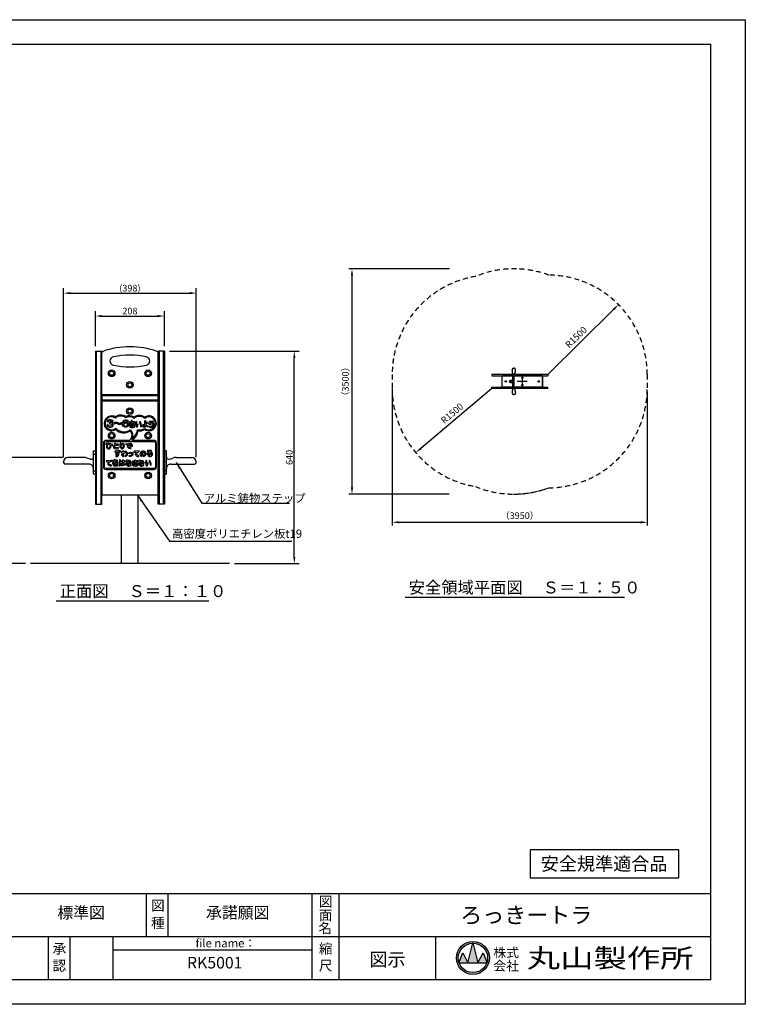
# Model space of a CAD drawing. Extents: x 0 to 4200, y -400 to 2970.
# Drawn here: x 2013 to 4200, y 0 to 2970 of the extents above; entities that cross this region are included whole.
import ezdxf
from ezdxf.enums import TextEntityAlignment as Align

# ---------------------------------------------------------------- set-up
doc = ezdxf.new("R2010")
doc.units = 0
doc.header["$LTSCALE"] = 10
doc.header["$MEASUREMENT"] = 0
for name, pattern in [('CENTER', [10.16, 6.35, -1.27, 1.27, -1.27]), ('DIMENSION', [2e-15, 1e-15, 1e-15]), ('HIDDEN', [0.375, 0.25, -0.125]), ('HIDS', [2.5, 1.5, -1])]:
    doc.linetypes.add(name, pattern=pattern)
doc.layers.get('0').update_dxf_attribs({"linetype": 'CONTINUOUS'})
doc.layers.get('Defpoints').update_dxf_attribs({"linetype": 'CONTINUOUS'})
for name, color, linetype in [('9図面文字', 7, 'CONTINUOUS'), ('9図面枠', 5, 'CONTINUOUS'), ('anzen', 3, 'CONTINUOUS'), ('CENTER', 253, 'CENTER'), ('DL01', 7, 'CONTINUOUS'), ('DL08', 241, 'CONTINUOUS'), ('GL', 6, 'CONTINUOUS'), ('hidden', 71, 'HIDDEN'), ('SCALE', 3, 'CONTINUOUS'), ('TEXT_0', 7, 'CONTINUOUS'), ('アルミステップ', 254, 'CONTINUOUS'), ('基準線', 7, 'CONTINUOUS'), ('積層板', 2, 'CONTINUOUS')]:
    doc.layers.add(name, color=color, linetype=linetype)
doc.layers.add('ASKPAPERSIZE', color=7, linetype='CONTINUOUS', plot=False)
doc.styles.add('SIMPLEX_07', font='Simplex.shx', dxfattribs={"width": 0.7, "bigfont": 'Bigfont.shx'})
doc.styles.add('STD', font='TXT', dxfattribs={"bigfont": 'BIGFONT'})
doc.styles.add('STYLE1', font='txt')
doc.styles.add('STYLE3', font='txt', dxfattribs={"width": 1.5})
doc.dimstyles.new('ASKSTANDARD', dxfattribs={"dimscale": 20, "dimtxt": 2, "dimasz": 1.5, "dimexe": 1, "dimexo": 1, "dimgap": 1, "dimtad": 0, "dimdec": 1, "dimdsep": 46, "dimtxsty": 'STD', "dimcen": 0, "dimclrd": 3, "dimclre": 3, "dimclrt": 3, "dimadec": 0, "dimazin": 0, "dimtfac": 0.7, "dimtdec": 1, "dimtix": 1, "dimtmove": 0, "dimatfit": 3, "dimfxl": 0, "dimtvp": 1, "dimtolj": 1, "dimtzin": 0, "dimarcsym": 0})
doc.dimstyles.new('d_010', dxfattribs={"dimscale": 10, "dimtxt": 3, "dimasz": 1, "dimexe": 1.5, "dimexo": 1.5, "dimgap": 0.5, "dimtad": 1, "dimdec": 0, "dimzin": 0, "dimdsep": 46, "dimlunit": 6, "dimtxsty": 'SIMPLEX_07', "dimblk": 'DOT', "dimcen": 0.1, "dimclrd": 256, "dimclre": 256, "dimclrt": 256, "dimadec": 0, "dimazin": 0, "dimtfac": 1, "dimtdec": 0, "dimtmove": 2, "dimatfit": 3, "dimldrblk": 'Open30×2', "dimfxl": 0, "dimtolj": 1, "dimtzin": 0, "dimarcsym": 0})

# ---------------------------------------------------------------- blocks, each defined once
blk = doc.blocks.new('*D5')
at = {"color": 3, "linetype": 'DIMENSION', "lineweight": -2}
for p, q in [((3308.6, 2218.5), (3004.6, 2218.5)), ((3014.6, 2198.5), (3014.6, 1559)), ((3307.9, 1539), (3004.6, 1539))]:
    blk.add_line(p, q, dxfattribs=at)
at = {"color": 3, "linetype": 'DIMENSION'}
for points in [[(3011.3, 2198.5), (3017.9, 2198.5), (3014.6, 2218.5)], [(3011.3, 1559), (3017.9, 1559), (3014.6, 1539)]]:
    blk.add_solid(points, dxfattribs=at)
at = {"layer": 'Defpoints', "color": 0, "linetype": 'DIMENSION'}
for p in [(3318.6, 2218.5), (3014.6, 1539), (3317.9, 1539)]:
    blk.add_point(p, dxfattribs=at)
at = {"color": 3, "linetype": 'DIMENSION', "insert": (2994.6, 1878.7), "char_height": 20, "attachment_point": 5, "rotation": 90, "style": 'STD'}
blk.add_mtext('\\A1;（3500）', dxfattribs=at)
blk = doc.blocks.new('*D6')
at = {"color": 3, "linetype": 'DIMENSION', "lineweight": -2}
for p, q in [((3135.7, 1847.9), (3135.7, 1444)), ((3904.5, 1847.9), (3904.5, 1444)), ((3155.7, 1454), (3884.5, 1454))]:
    blk.add_line(p, q, dxfattribs=at)
at = {"color": 3, "linetype": 'DIMENSION'}
for points in [[(3155.7, 1457.3), (3155.7, 1450.7), (3135.7, 1454)], [(3884.5, 1457.3), (3884.5, 1450.7), (3904.5, 1454)]]:
    blk.add_solid(points, dxfattribs=at)
at = {"layer": 'Defpoints', "color": 0, "linetype": 'DIMENSION'}
for p in [(3135.7, 1857.9), (3904.5, 1857.9), (3904.5, 1454)]:
    blk.add_point(p, dxfattribs=at)
at = {"color": 3, "linetype": 'DIMENSION', "insert": (3520.1, 1474), "char_height": 20, "attachment_point": 5, "style": 'STD'}
blk.add_mtext('\\A1;（3950）', dxfattribs=at)
blk = doc.blocks.new('*D12')
at = {"layer": 'Defpoints', "color": 0}
for p in [(2158.3, 1649.5), (1937.7, 1329.4), (2045.3, 1329.4)]:
    blk.add_point(p, dxfattribs=at)
at = {"layer": 'SCALE', "lineweight": -2}
for p, q in [((2143.3, 1649.5), (1922.7, 1649.5)), ((1937.7, 1629.5), (1937.7, 1349.4)), ((2030.3, 1329.4), (1922.7, 1329.4))]:
    blk.add_line(p, q, dxfattribs=at)
at = {"layer": 'SCALE'}
for points in [[(1934.4, 1629.5), (1941.1, 1629.5), (1937.7, 1649.5)], [(1934.4, 1349.4), (1941.1, 1349.4), (1937.7, 1329.4)]]:
    blk.add_solid(points, dxfattribs=at)
at = {"layer": 'SCALE', "insert": (1922.7, 1489.5), "char_height": 20, "attachment_point": 5, "rotation": 90, "style": 'STD'}
blk.add_mtext('\\A1;320', dxfattribs=at)
blk = doc.blocks.new('Open30×2')
at = {"color": 0, "linetype": 'ByBlock', "lineweight": -2}
for p, q in [((-2, 0.54), (0, 0)), ((0, 0), (-2, 0)), ((0, 0), (-2, -0.54))]:
    blk.add_line(p, q, dxfattribs=at)
blk = doc.blocks.new('*D13')
at = {"layer": 'Defpoints', "color": 0}
for p in [(2449.3, 1969.8), (2840.8, 1969.8), (2645.3, 1329.4)]:
    blk.add_point(p, dxfattribs=at)
at = {"layer": 'SCALE', "lineweight": -2}
for p, q in [((2464.3, 1969.8), (2855.8, 1969.8)), ((2840.8, 1349.4), (2840.8, 1949.8)), ((2660.3, 1329.4), (2855.8, 1329.4))]:
    blk.add_line(p, q, dxfattribs=at)
at = {"layer": 'SCALE'}
for points in [[(2837.5, 1949.8), (2844.1, 1949.8), (2840.8, 1969.8)], [(2837.5, 1349.4), (2844.1, 1349.4), (2840.8, 1329.4)]]:
    blk.add_solid(points, dxfattribs=at)
at = {"layer": 'SCALE', "insert": (2825.8, 1649.6), "char_height": 20, "attachment_point": 5, "rotation": 90, "style": 'STD'}
blk.add_mtext('\\A1;640', dxfattribs=at)
blk = doc.blocks.new('*D14')
at = {"layer": 'Defpoints', "color": 0}
for p in [(2449.3, 2076.1), (2241.3, 1969.8), (2449.3, 1969.8)]:
    blk.add_point(p, dxfattribs=at)
at = {"layer": 'SCALE', "lineweight": -2}
for p, q in [((2241.3, 1984.8), (2241.3, 2091.1)), ((2449.3, 1984.8), (2449.3, 2091.1)), ((2261.3, 2076.1), (2429.3, 2076.1))]:
    blk.add_line(p, q, dxfattribs=at)
at = {"layer": 'SCALE'}
for points in [[(2261.3, 2079.4), (2261.3, 2072.7), (2241.3, 2076.1)], [(2429.3, 2079.4), (2429.3, 2072.7), (2449.3, 2076.1)]]:
    blk.add_solid(points, dxfattribs=at)
at = {"layer": 'SCALE', "insert": (2345.3, 2091.1), "char_height": 20, "attachment_point": 5, "style": 'STD'}
blk.add_mtext('\\A1;208', dxfattribs=at)
blk = doc.blocks.new('*D15')
at = {"layer": 'Defpoints', "color": 0}
for p in [(2545.3, 2145.2), (2145.3, 1635.5), (2545.3, 1635.5)]:
    blk.add_point(p, dxfattribs=at)
at = {"layer": 'SCALE', "lineweight": -2}
for p, q in [((2145.3, 1650.5), (2145.3, 2160.2)), ((2165.3, 2145.2), (2525.3, 2145.2)), ((2545.3, 1650.5), (2545.3, 2160.2))]:
    blk.add_line(p, q, dxfattribs=at)
at = {"layer": 'SCALE'}
for points in [[(2165.3, 2148.6), (2165.3, 2141.9), (2145.3, 2145.2)], [(2525.3, 2148.6), (2525.3, 2141.9), (2545.3, 2145.2)]]:
    blk.add_solid(points, dxfattribs=at)
at = {"layer": 'SCALE', "insert": (2345.3, 2160.2), "char_height": 20, "attachment_point": 5, "style": 'STD'}
blk.add_mtext('\\A1;(398)', dxfattribs=at)
blk = doc.blocks.new('*D28')
at = {"color": 3, "linetype": 'DIMENSION', "lineweight": -2}
blk.add_line((3435.7, 1857.9), (3222.2, 1676.8), dxfattribs=at)
at = {"color": 3, "linetype": 'DIMENSION'}
blk.add_solid([(3220.1, 1679.4), (3224.4, 1674.3), (3207, 1663.9)], dxfattribs=at)
at = {"layer": 'Defpoints', "color": 0, "linetype": 'DIMENSION'}
for p in [(3435.7, 1857.9), (3207, 1663.9)]:
    blk.add_point(p, dxfattribs=at)
at = {"color": 3, "linetype": 'DIMENSION', "insert": (3316, 1782.6), "char_height": 20, "attachment_point": 5, "rotation": 40.3038, "style": 'STD'}
blk.add_mtext('\\A1;R1500', dxfattribs=at)
blk = doc.blocks.new('*D29')
at = {"color": 3, "linetype": 'DIMENSION', "lineweight": -2}
blk.add_line((3604.5, 1899.5), (3803.5, 2096.5), dxfattribs=at)
at = {"color": 3, "linetype": 'DIMENSION'}
blk.add_solid([(3801.2, 2098.8), (3805.9, 2094.1), (3817.7, 2110.5)], dxfattribs=at)
at = {"layer": 'Defpoints', "color": 0, "linetype": 'DIMENSION'}
for p in [(3817.7, 2110.5), (3604.5, 1899.5)]:
    blk.add_point(p, dxfattribs=at)
at = {"color": 3, "linetype": 'DIMENSION', "insert": (3689.9, 2012.2), "char_height": 20, "attachment_point": 5, "rotation": 44.6916, "style": 'STD'}
blk.add_mtext('\\A1;R1500', dxfattribs=at)

msp = doc.modelspace()

# ---------------------------------------------------------------- hatches: boundary and pattern name
at = {"layer": '9図面文字', "linetype": 'Continuous'}
h = msp.add_hatch(color=3, dxfattribs=at)
h.paths.add_polyline_path([(3329.521, 139.989, 1), (3428.773, 139.989, 1)])
h.paths.add_polyline_path([(3378.843, 184.349), (3379.147, 185.565), (3379.451, 184.349, -0.41220819), (3423.508, 139.989, -0.07734454), (3421.41, 126.508), (3422.118, 124.801), (3420.827, 124.801, -0.69993689), (3337.467, 124.801), (3336.176, 124.801), (3336.884, 126.508, -0.07734454), (3334.786, 139.989, -0.41220819)])
h = msp.add_hatch(color=3, dxfattribs=at)
h.paths.add_polyline_path([(3363.959, 124.801), (3394.334, 124.801), (3379.451, 184.349, 0.00342583), (3378.843, 184.349)])
h.paths.add_polyline_path([(3363.959, 124.801), (3348.772, 155.176), (3336.884, 126.508, 0.01016677), (3337.467, 124.801)])
h.paths.add_polyline_path([(3394.334, 124.801), (3420.827, 124.801, 0.01016677), (3421.41, 126.508), (3409.522, 155.176)])

# ---------------------------------------------------------------- linework, layer by layer
at = {"color": 2, "linetype": 'HIDS'}
for p, q in [((3135.745, 1899.547), (3135.745, 1857.947)), ((3904.465, 1899.547), (3904.465, 1857.947))]:
    msp.add_line(p, q, dxfattribs=at)
at = {"color": 7, "linetype": 'Continuous'}
for p, q in [((3999.643, 465.778), (3551.608, 465.778)), ((3551.608, 465.778), (3551.608, 381.049)), ((3999.643, 381.049), (3999.643, 465.778)), ((3551.608, 381.049), (3999.643, 381.049))]:
    msp.add_line(p, q, dxfattribs=at)
at = {"color": 2, "linetype": 'HIDS'}
for centre, start, end in [((3502.659, 1918.519), 69.505282, 112.485608), ((3604.465, 1899.547), 0, 89.38313), ((3435.745, 1899.547), 99.172387, 180), ((3435.745, 1857.947), 180, 260.607578), ((3604.465, 1857.947), 270.481795, 0), ((3501.969, 1838.976), 247.421772, 290.491019)]:
    msp.add_arc(centre, 300, start, end, dxfattribs=at)
at = {"layer": '9図面文字', "color": 7, "linetype": 'Continuous'}
for p, q in [((3363.959, 124.801), (3379.147, 185.565)), ((3379.147, 185.565), (3394.334, 124.801)), ((3336.176, 124.801), (3348.772, 155.176)), ((3348.772, 155.176), (3363.959, 124.801)), ((3394.334, 124.801), (3409.522, 155.176)), ((3409.522, 155.176), (3422.118, 124.801)), ((3336.176, 124.801), (3422.118, 124.801))]:
    msp.add_line(p, q, dxfattribs=at)
for radius in [49.626, 44.361]:
    msp.add_circle((3379.147, 139.989), radius, dxfattribs=at)
at = {"layer": '9図面枠', "color": 4, "linetype": 'Continuous'}
for p, q in [((105, 2895.75), (4095, 2895.75)), ((4095, 2895.75), (4095, 74.25)), ((105, 334.25), (4095, 334.25)), ((2395.62, 204.25), (2395.62, 334.25)), ((2460.62, 204.25), (2460.62, 334.25)), ((2894.747, 74.25), (2894.747, 334.25)), ((2975.747, 74.25), (2975.747, 334.25)), ((1916.002, 204.25), (4095, 204.25)), ((2099.747, 74.25), (2099.747, 204.25)), ((2164.747, 74.25), (2164.747, 204.25)), ((2294.747, 74.25), (2294.747, 204.25)), ((3267.347, 74.25), (3267.347, 204.25)), ((2294.747, 164.25), (2894.747, 164.25)), ((4095, 74.25), (105, 74.25))]:
    msp.add_line(p, q, dxfattribs=at)
at = {"layer": 'anzen'}
msp.add_line((3500.936, 2218.519), (3501.625, 2218.519), dxfattribs=at)
at = {"layer": 'anzen', "color": 7}
for p, q in [((3502.866, 1890.847), (3499.766, 1890.847)), ((3502.866, 1888.647), (3499.766, 1888.647)), ((3502.866, 1879.847), (3499.766, 1879.847)), ((3502.866, 1877.647), (3499.766, 1877.647)), ((3503.566, 1891.747), (3502.866, 1891.747)), ((3502.866, 1891.747), (3502.866, 1887.747)), ((3503.566, 1887.747), (3502.866, 1887.747)), ((3503.566, 1880.747), (3502.866, 1880.747)), ((3502.866, 1880.747), (3502.866, 1876.747)), ((3503.566, 1876.747), (3502.866, 1876.747)), ((3502.866, 1868.847), (3499.766, 1868.847)), ((3502.866, 1866.647), (3499.766, 1866.647)), ((3503.566, 1869.747), (3502.866, 1869.747)), ((3502.866, 1869.747), (3502.866, 1865.747)), ((3503.566, 1865.747), (3502.866, 1865.747))]:
    msp.add_line(p, q, dxfattribs=at)
at = {"layer": 'anzen', "color": 2, "linetype": 'HIDS'}
msp.add_lwpolyline([(3500.936, 1538.976, 0.0901418), (3608.141, 1557.97)], format="xyb", dxfattribs=at)
at = {"layer": 'ASKPAPERSIZE', "color": 4, "linetype": 'Continuous'}
msp.add_lwpolyline([(0, 0), (0, 2970), (4200, 2970), (4200, 0)], close=True, dxfattribs=at)
at = {"layer": 'CENTER', "color": 7}
for p, q in [((3492.106, 1878.747), (3495.425, 1878.747)), ((3493.766, 1877.088), (3493.766, 1880.407)), ((3497.68, 1878.747), (3500.999, 1878.747)), ((3504.566, 1889.747), (3498.766, 1889.747)), ((3504.566, 1878.747), (3498.766, 1878.747)), ((3502.314, 1900.747), (3502.314, 1899.547)), ((3542.766, 1878.747), (3512.766, 1878.747)), ((3527.766, 1892.747), (3527.766, 1864.747)), ((3504.566, 1867.747), (3498.766, 1867.747)), ((3502.314, 1856.747), (3502.314, 1857.947))]:
    msp.add_line(p, q, dxfattribs=at)
at = {"layer": 'CENTER'}
for p, q in [((2235.253, 1659.542), (2241.253, 1659.542)), ((2455.253, 1659.542), (2449.253, 1659.542)), ((2235.253, 1609.542), (2241.253, 1609.542)), ((2455.253, 1609.542), (2449.253, 1609.542))]:
    msp.add_line(p, q, dxfattribs=at)
at = {"layer": 'DL01', "color": 7}
for p, q in [((3467.166, 1895.747), (3467.766, 1895.747)), ((3467.166, 1861.747), (3467.166, 1895.747)), ((3498.745, 1895.747), (3467.766, 1895.747)), ((3505.265, 1899.547), (3497.665, 1899.547)), ((3498.745, 1895.747), (3504.185, 1895.747)), ((3498.766, 1879.347), (3499.306, 1879.347)), ((3498.766, 1878.147), (3499.306, 1878.147)), ((3499.306, 1882.747), (3499.306, 1874.747))]:
    msp.add_line(p, q, dxfattribs=at)
at = {"layer": 'DL01'}
for p, q in [((3587.766, 1895.747), (3504.185, 1895.747)), ((3588.366, 1861.747), (3588.366, 1895.747))]:
    msp.add_line(p, q, dxfattribs=at)
msp.add_lwpolyline([(3467.166, 1895.747), (3588.366, 1895.747), (3588.366, 1861.747), (3467.166, 1861.747)], close=True, dxfattribs=at)
at = {"layer": 'DL01', "color": 7}
msp.add_lwpolyline([(3499.766, 1882.747), (3499.766, 1874.747), (3493.766, 1874.747, -0.41421356), (3489.766, 1878.747), (3489.766, 1878.747, -0.41421356), (3493.766, 1882.747)], format="xyb", close=True, dxfattribs=at)
for centre, radius in [((3477.966, 1878.747), 2), ((3477.966, 1878.747), 1.7), ((3493.766, 1878.747), 1), ((3527.766, 1889.747), 2), ((3527.766, 1889.747), 1.7), ((3527.766, 1867.747), 2), ((3527.766, 1867.747), 1.7)]:
    msp.add_circle(centre, radius, dxfattribs=at)
at = {"layer": 'DL01'}
for radius in [2, 1.7]:
    msp.add_circle((3577.566, 1878.747), radius, dxfattribs=at)
at = {"layer": 'DL01', "color": 7}
msp.add_arc((3498.766, 1878.747), 0.6, 90, 270, dxfattribs=at)
at = {"layer": 'DL08', "color": 7}
for p, q in [((3497.318, 1912.517), (3497.314, 1914.208)), ((3501.625, 1918.519), (3502.314, 1918.519)), ((3503.003, 1918.519), (3502.314, 1918.519)), ((3507.311, 1912.517), (3507.314, 1914.208)), ((3497.318, 1844.978), (3497.314, 1843.287)), ((3507.311, 1844.978), (3507.314, 1843.287)), ((3501.625, 1838.976), (3502.314, 1838.976)), ((3503.003, 1838.976), (3502.314, 1838.976))]:
    msp.add_line(p, q, dxfattribs=at)
for points in [[(3507.314, 1899.747), (3507.314, 1900.547, 0.41421356), (3507.114, 1900.747), (3497.514, 1900.747, 0.41421356), (3497.314, 1900.547), (3497.314, 1899.747, 0.41421356), (3497.514, 1899.547), (3507.114, 1899.547, 0.41421356)], [(3507.314, 1857.747), (3507.314, 1856.947, -0.41421356), (3507.114, 1856.747), (3497.514, 1856.747, -0.41421356), (3497.314, 1856.947), (3497.314, 1857.747, -0.41421356), (3497.514, 1857.947), (3507.114, 1857.947, -0.41421356)]]:
    msp.add_lwpolyline(points, format="xyb", close=True, dxfattribs=at)
for centre, radius, start, end in [((3501.625, 1914.208), 4.311, 90, 180), ((3515.794, 1913.072), 18.485, 181.722113, 196.997408), ((3468.358, 1898.572), 31.118, 5.84141, 16.997408), ((3498.419, 1901.647), 0.9, 270, 5.84141), ((3503.003, 1914.208), 4.311, 0, 90), ((3506.209, 1901.647), 0.9, 174.15859, 270), ((3536.27, 1898.572), 31.118, 163.002592, 174.15859), ((3488.834, 1913.072), 18.485, 343.002592, 358.277887), ((3501.625, 1843.287), 4.311, 180, 270), ((3515.794, 1844.422), 18.485, 163.002592, 178.277887), ((3468.358, 1858.923), 31.118, 343.002592, 354.15859), ((3498.419, 1855.847), 0.9, 354.15859, 90), ((3503.003, 1843.287), 4.311, 270, 0), ((3506.209, 1855.847), 0.9, 90, 185.84141), ((3536.27, 1858.923), 31.118, 185.84141, 196.997408), ((3488.834, 1844.422), 18.485, 1.722113, 16.997408)]:
    msp.add_arc(centre, radius, start, end, dxfattribs=at)
at = {"layer": 'GL', "color": 7, "linetype": 'Continuous'}
msp.add_line((2645.253, 1329.373), (2045.253, 1329.373), dxfattribs=at)
at = {"layer": 'hidden', "color": 7}
for centre in [(3477.966, 1878.747), (3527.766, 1889.747), (3527.766, 1867.747)]:
    msp.add_circle(centre, 1, dxfattribs=at)
at = {"layer": 'hidden'}
msp.add_circle((3577.566, 1878.747), 1, dxfattribs=at)
at = {"layer": 'SCALE', "color": 7, "linetype": 'Continuous'}
for p, q in [((3174.829, 1228.055), (3835.525, 1228.055)), ((2123.12, 1217.135), (2583.609, 1217.135))]:
    msp.add_line(p, q, dxfattribs=at)
at = {"layer": 'SCALE'}
for points in [[(2302.385, 1733.569, 0.33424451), (2345.638, 1729.444, -0.38287286), (2345.253, 1701.092), (2273.253, 1701.092, 0.41421356), (2265.253, 1693.092), (2265.253, 1621.092, 0.41421356), (2273.253, 1613.092), (2417.253, 1613.092, 0.41421356), (2425.253, 1621.092), (2425.253, 1693.092, 0.41421356), (2417.253, 1701.092), (2351.14, 1701.092, 0.20640239), (2370.272, 1729.754, 0.14778316), (2389.982, 1733.729, 1.87392277), (2390.124, 1771.111, 0.33096802), (2357.735, 1771.132, 0.27997009), (2332.56, 1772.928, 0.32236796), (2301.274, 1771.861, 1.79106459)], [(2302.654, 1737.512, 0.3753557), (2346.048, 1733.315, -0.33029263), (2351.474, 1704.968, 0.2094933), (2367.739, 1733.136, 0.18602309), (2390.193, 1737.311, 2.13095372), (2390.041, 1767.308, 0.38326432), (2357.766, 1767.285, 0.33209519), (2332.362, 1769.367, 0.36836484), (2301.509, 1768.135, 2.05977194)], [(2291.388, 1742.116, 0.14472163), (2293.828, 1744.023, 0.21875812), (2294.767, 1748.927, 0.2322423), (2291.487, 1752.836, 0.65463719), (2291.127, 1762.49, 0.15809381), (2283.007, 1762.983, 0.2062489), (2277.919, 1759.036, 1), (2280.546, 1757.587, -0.2062489), (2283.758, 1760.078, -0.15809381), (2290.03, 1759.698, -0.68700192), (2289.999, 1755.46, -0.07286222), (2284.282, 1754.216, 0.96878576), (2284.392, 1751.22, -0.09559764), (2290.17, 1750.136, -0.24292824), (2291.854, 1748.209, -0.21875812), (2291.386, 1745.766, -0.14472163), (2290.287, 1744.906, -0.19505861), (2281.635, 1744.986, -0.15526564), (2280.696, 1745.782, -0.07334556), (2279.896, 1747.603, 1), (2277.003, 1746.811, 0.07334556), (2278.154, 1744.188, 0.15526564), (2280.482, 1742.217, 0.19505861)], [(2307.447, 1751.429, 0.39552243), (2319.499, 1751.429, 1), (2317.447, 1753.617, -0.39552243), (2309.499, 1753.617, 0.39552243), (2297.447, 1753.617, 1), (2299.499, 1751.429, -0.39552243)], [(2340.075, 1760.123, -1), (2338.071, 1757.891), (2336.198, 1759.571), (2334.003, 1760.279), (2331.634, 1760.256), (2329.48, 1759.442), (2327.743, 1757.885), (2326.604, 1755.772), (2326, 1753.326), (2325.987, 1753.047), (2326.297, 1753.376), (2329.093, 1755.11), (2332.279, 1755.951), (2335.678, 1755.723), (2338.876, 1754.264), (2340.964, 1751.282), (2341.377, 1747.713), (2340.122, 1744.309), (2337.431, 1741.979), (2334.131, 1741.003), (2330.819, 1741.128), (2327.601, 1742.166), (2324.968, 1744.363), (2323.408, 1747.401), (2322.87, 1750.602), (2323.017, 1753.76), (2323.783, 1756.86), (2325.35, 1759.769), (2327.895, 1762.05), (2331.073, 1763.25), (2334.46, 1763.283), (2337.727, 1762.231)], [(2353.699, 1756.647, -0.02428167), (2352.167, 1760.115, 1), (2349.367, 1759.037, 0.01745111), (2350.517, 1756.336, -0.0200851), (2344.034, 1756.094, 1), (2344.025, 1753.094, 0.02384353), (2352.003, 1753.452, 0.0202466), (2353.797, 1750.558, 0.04501116), (2350.318, 1751, 0.15846284), (2345.068, 1749.5, 0.25613054), (2343.188, 1745.861, 0.2380996), (2345.498, 1741.552, 0.11545352), (2348.725, 1740.258, 0.09807623), (2358.761, 1740.702, 1), (2358.049, 1743.616, -0.09807623), (2349.177, 1743.224, -0.11545352), (2347.22, 1744.009, -0.2380996), (2346.187, 1745.934, -0.25613054), (2346.744, 1747.012, -0.15846284), (2350.21, 1748.001, -0.11527563), (2357.463, 1746.028, 0.83714697), (2359.302, 1748.339, -0.04364596), (2355.266, 1753.82, 0.01233449), (2359.349, 1754.463, 1), (2358.809, 1757.414, -0.01599337)], [(2366.38, 1745.552, -0.18534862), (2366.087, 1755.605, 1), (2363.257, 1756.598, 0.22728516), (2364.866, 1741.963, 0.49147069), (2367.229, 1741.724, 0.15976683), (2370.649, 1748.97, 1), (2367.672, 1749.341, -0.10261491)], [(2374.204, 1754.972, -0.15864086), (2377.282, 1743.993, 1), (2380.279, 1743.869, 0.15864086), (2376.7, 1756.636, 1)], [(2393.598, 1748.017, -0.0914324), (2400.301, 1744.028, -1), (2398.325, 1741.771, 0.07772347), (2393.492, 1744.828, -0.00232987), (2393.473, 1744.707, -0.27948805), (2389.804, 1740.43, -0.1985175), (2384.92, 1740.797, -0.31951108), (2382.539, 1745.312, -0.21027933), (2384.175, 1747.992, -0.18781879), (2389.01, 1749.161, -0.0178563), (2390.523, 1748.901, -0.01087468), (2390.01, 1758.965, -1), (2393.009, 1759.052, 0.00409287), (2393.149, 1755.311, 0.02312838), (2398.297, 1755.581, -1), (2398.592, 1752.595, -0.02253932), (2393.305, 1752.312, 0.0047067)], [(2405.701, 1756.437, -1), (2406.281, 1759.381, 0.05709655), (2413.86, 1758.772, -1), (2413.961, 1755.774, -0.05709655)], [(2390.595, 1745.808, 0.02733815), (2388.609, 1746.188, 0.18781879), (2385.889, 1745.53, 0.21027933), (2385.513, 1744.913, 0.31951108), (2386.271, 1743.476, 0.1985175), (2388.87, 1743.28, 0.27948805), (2390.513, 1745.196, 0.01517556)], [(2417.253, 1698.092, -0.41421356), (2422.253, 1693.092), (2422.253, 1621.092, -0.41421356), (2417.253, 1616.092), (2273.253, 1616.092, -0.41421356), (2268.253, 1621.092), (2268.253, 1693.092, -0.41421356), (2273.253, 1698.092)], [(2299.895, 1687.11, 0.05150779), (2296.799, 1684.809, 0.63548218), (2299.506, 1676.169, 0.07158304), (2309.994, 1676.252, 1), (2309.543, 1679.218, -0.07158304), (2299.91, 1679.142, -0.63548218), (2298.827, 1682.598, -0.18223705), (2309.154, 1686.742, 1), (2309.09, 1689.742, 0.08857846), (2302.62, 1688.444, -0.09325683), (2302.291, 1691.823, 1), (2299.303, 1692.09, 0.10405397)], [(2276.266, 1688.907, 0.22497149), (2274.794, 1679.657, 0.64849553), (2286.554, 1678.055, 0.16614376), (2288.471, 1686.38, 0.10773576), (2292.497, 1685.563, 1), (2292.454, 1688.562, -0.25590272), (2286.813, 1691.548, 0.96332696), (2284.25, 1689.992, -0.27243714), (2284.005, 1679.637, -0.64849553), (2277.673, 1680.5, -0.33536549), (2281.065, 1689.447, 0.81583533), (2280.033, 1692.198, -0.06509137), (2273.889, 1692.033, 1), (2273.58, 1689.049, 0.02519452)], [(2308.145, 1656.329, -0.20931566), (2304.25, 1654.966, 1), (2304.022, 1651.974, 0.24832098), (2311.008, 1655.017, 0.23681113), (2312.213, 1660.721, 0.06447729), (2312.414, 1662.379), (2312.385, 1666.276), (2316.043, 1666.39, 1), (2315.949, 1669.388), (2312.363, 1669.276), (2312.358, 1669.95, 1), (2309.358, 1669.925), (2309.363, 1669.183), (2300.938, 1668.921, 1), (2301.031, 1665.922), (2309.385, 1666.182), (2309.397, 1664.561, 1.49100741)], [(2317.719, 1687.057, -0.04485499), (2318.372, 1690.994, 1), (2315.469, 1691.748, 0.11698512), (2315.22, 1680.079, 0.79328447), (2318.141, 1680.026, -0.09821466), (2322.043, 1688.246, -0.59094323), (2325.515, 1687.772, -0.45202125), (2320.494, 1678.163, 1), (2321.208, 1675.249, 0.45202125), (2328.314, 1688.85, 0.59094323), (2319.635, 1690.035, 0.03359319)], [(2323.262, 1662.398, 0.0428682), (2320.226, 1658.201, 1), (2322.798, 1656.657, -0.00687817), (2323.193, 1657.295, 0.00640307), (2323.256, 1653.638, 1), (2326.254, 1653.727, -0.01339044), (2326.231, 1661.215, -0.03785832), (2329.262, 1664.01, -0.37909037), (2333.895, 1663.752, -0.64321871), (2330.926, 1655.685, 1), (2331.15, 1652.693, 0.64321871), (2336.006, 1665.884, 0.3730664), (2327.509, 1666.447, 0.25119278), (2326.518, 1667.461, -0.00214327), (2326.605, 1668.656, 1), (2323.614, 1668.887, 0.00332578), (2323.481, 1666.991), (2321.062, 1666.454, 1), (2321.712, 1663.526), (2323.317, 1663.882, 0.0025989)], [(2337.963, 1685.168, -0.08970897), (2340.087, 1688.54), (2334.697, 1688.119, -1), (2334.463, 1691.109), (2348.049, 1692.172, -1.03012747), (2348.194, 1689.177, 0.30085755), (2340.746, 1684.047, 0.28961441), (2341.226, 1681.418, 0.21371586), (2347.243, 1678.837, -1), (2347.29, 1675.838, -0.21371586), (2339.02, 1679.385, -0.28961441)], [(2352.39, 1655.006, -0.21766078), (2344.106, 1652.899, -1), (2344.642, 1655.85, 0.21766078), (2350.51, 1657.343, 0.75977099), (2348.453, 1662.122, 0.0390554), (2342.34, 1660.799, -1), (2341.478, 1663.673, -0.0390554), (2348.05, 1665.094, -0.75977099)], [(2348.431, 1687.236, 1), (2345.805, 1685.785, -0.07349055), (2346.633, 1683.572, 1), (2349.566, 1684.201, 0.07349055)], [(2350.453, 1684.512, 1), (2353.433, 1684.86, 0.12998504), (2352.101, 1688.243, 1), (2349.683, 1686.468, -0.12998504)], [(2364.553, 1665.899, 0.09258627), (2361.79, 1661.976, 0.29149054), (2362.832, 1656.158, 0.21371586), (2371.103, 1652.61, 1), (2371.055, 1655.61, -0.21371586), (2365.038, 1658.19, -0.28600965), (2364.546, 1660.788, -0.25220789), (2372.198, 1666.501, 0.96602119), (2371.861, 1669.48), (2358.275, 1668.417, 1), (2358.509, 1665.426)], [(2383.235, 1655.562, 0.07574666), (2386.154, 1665.724, -0.09993554), (2388.334, 1664.67, -0.32585283), (2390.195, 1658.463, -0.31954555), (2386.365, 1655.766, 1), (2386.349, 1652.766, 0.31954555), (2393.025, 1657.466, 0.32585283), (2390.149, 1667.059, 0.63856311), (2375.527, 1659.316, 0.17273038), (2377.463, 1654.672, 0.53779524)], [(2380.509, 1656.815, 0.07273734), (2383.127, 1665.728, 0.3579308), (2378.523, 1659.475, 0.17273038), (2379.685, 1656.688, 0.53779524)], [(2281.621, 1637.142, 0.09216187), (2278.895, 1633.251, 0.29142859), (2279.938, 1627.434, 0.21371586), (2288.208, 1623.887, 1), (2288.161, 1626.886, -0.21371586), (2282.144, 1629.467, -0.28612705), (2281.652, 1632.066, -0.24961302), (2289.143, 1637.735, 0.96050079), (2288.789, 1640.711), (2275.203, 1639.649, 1), (2275.437, 1636.658)], [(2297.82, 1640.598, -0.01678773), (2294.303, 1640.729, 1), (2294.091, 1637.736, 0.01179922), (2296.703, 1637.613, -0.10191272), (2292.894, 1632.759, 1.00622088), (2294.846, 1630.481, -0.13321435), (2301.635, 1633.759, -0.30579641), (2302.148, 1633.536, 0.07047829), (2296.342, 1630.215, 0.67451171), (2298.113, 1623.971, 0.06731165), (2307.601, 1624.225, 1), (2307.119, 1627.186, -0.06731165), (2298.435, 1626.953, -0.67451171), (2298.182, 1627.845, -0.06147725), (2302.569, 1630.46, -0.02004205), (2302.578, 1628.878, 1), (2305.577, 1628.777, 0.02996469), (2305.506, 1631.499, -0.02876557), (2307.851, 1631.993, 1), (2307.402, 1634.96, 0.0255829), (2305.013, 1634.472, 0.36624275), (2301.083, 1636.708, 0.02482241), (2299.404, 1636.306, 0.01987367), (2299.998, 1637.633, 0.03237711), (2307.132, 1638.353, 1), (2306.638, 1641.313, -0.02746027), (2300.919, 1640.678, 0.01387947), (2301.1, 1641.678, 1), (2298.134, 1642.13, -0.02557681)], [(2307.96, 1659.485, 0.11723604), (2309.019, 1660.709, 0.11723604), (2307.95, 1661.925, 1.94360842)], [(2315.631, 1625.479, -0.08988499), (2316.549, 1640.796, 1), (2313.635, 1641.507, 0.08988499), (2312.653, 1625.122, 1)], [(2323.743, 1638.942, 0.0089025), (2323.481, 1640.959, -1), (2326.449, 1641.398, -0.00942114), (2326.739, 1639.151, 0.00609539), (2328.249, 1639.312, -1), (2328.603, 1636.333, -0.00620527), (2326.991, 1636.162, -0.02374334), (2327.059, 1630.455, -0.08811267), (2329.762, 1628.009, -1), (2327.391, 1626.171, 0.03063792), (2326.791, 1626.854, -0.15272929), (2325.737, 1625.05, -0.53209323), (2316.905, 1627.205, -0.4617312), (2319.514, 1631.851, -0.11116006), (2324.091, 1631.726, 0.01850024), (2323.999, 1635.95, -0.02383121), (2317.776, 1635.951, -1), (2317.919, 1638.948, 0.02337875)], [(2338.565, 1639.883, 0.00271695), (2338.633, 1640.276, 1), (2335.674, 1640.77, -0.00651365), (2335.518, 1639.907, -0.00404822), (2334.359, 1639.95, 1), (2334.223, 1636.954, 0.00192989), (2334.799, 1636.93, -0.0568329), (2331.856, 1629.894, 1), (2334.475, 1628.43, 0.06240652), (2337.898, 1636.878, 0.01900331), (2343.565, 1637.115, 0.36897563), (2343.669, 1635.17, 0.54482771), (2342.137, 1633.167, -0.02885323), (2342.637, 1631.473, 0.09760588), (2338.606, 1631.475, 0.4617312), (2335.997, 1626.829, 0.54355885), (2344.97, 1624.808, 0.13760798), (2345.915, 1626.446, -0.02911561), (2346.483, 1625.795, 1), (2348.854, 1627.633, 0.09519287), (2345.901, 1630.231, 0.05557399), (2344.961, 1634.181, 0.10406972), (2344.637, 1634.707, -0.1868989), (2347.537, 1633.209, 1), (2349.784, 1635.197, 0.14419836), (2346.184, 1637.454, 0.84538872), (2345.378, 1640.3, -0.02382974)], [(2360.061, 1638.419, -0.02326539), (2353.978, 1638.159, 1), (2353.967, 1635.159, 0.02696448), (2361.336, 1635.529, 0.01791686), (2362.064, 1634.285, 0.14018871), (2355.096, 1633.059, 0.67372039), (2355.66, 1624.737, 0.13938097), (2367.088, 1624.275, 1), (2366.385, 1627.192, -0.13938097), (2356.596, 1627.588, -0.67372039), (2356.408, 1630.362, -0.25487604), (2365.842, 1629.924, 0.91139844), (2367.622, 1632.323, -0.06955864), (2364.565, 1635.944, 0.01353282), (2368.211, 1636.602, 1), (2367.598, 1639.539, -0.01731455), (2363.132, 1638.767, -0.02704789), (2362.545, 1640.522, 1), (2359.653, 1639.725, 0.01701262)], [(2376.96, 1639.509, 0.00271695), (2377.027, 1639.902, 1), (2374.068, 1640.396, -0.00651365), (2373.913, 1639.533, -0.00404822), (2372.753, 1639.576, 1), (2372.617, 1636.579, 0.00192989), (2373.193, 1636.555, -0.0568329), (2370.251, 1629.52, 1), (2372.869, 1628.056, 0.06240652), (2376.293, 1636.503, 0.01900331), (2381.96, 1636.741, 0.36897563), (2382.063, 1634.795, 0.54482771), (2380.532, 1632.793, -0.02885323), (2381.032, 1631.098, 0.09760588), (2377.001, 1631.101, 0.4617312), (2374.392, 1626.455, 0.54355885), (2383.365, 1624.434, 0.13760798), (2384.309, 1626.071, -0.02911561), (2384.878, 1625.421, 1), (2387.249, 1627.259, 0.09519287), (2384.296, 1629.857, 0.05557399), (2383.355, 1633.807, 0.10406972), (2383.031, 1634.333, -0.1868989), (2385.931, 1632.835, 1), (2388.178, 1634.823, 0.14419836), (2384.578, 1637.079, 0.84538872), (2383.772, 1639.926, -0.02382974)], [(2396.27, 1628.334, -0.18534862), (2395.978, 1638.387, 1), (2393.147, 1639.38, 0.22728516), (2394.757, 1624.745, 0.49147069), (2397.12, 1624.506, 0.15976683), (2400.54, 1631.752, 1), (2397.563, 1632.123, -0.10261491)], [(2405.119, 1655.225, 0.18526714), (2403.059, 1656.526, 0.94644313), (2402.81, 1655.559, 0.08184317)], [(2405.624, 1639.401, 1), (2403.247, 1637.57, -0.18380179), (2406.204, 1627.771, 1), (2409.196, 1627.559, 0.18380179)], [(2323.96, 1628.635, 0.13287159), (2320.093, 1628.907, 0.4617312), (2319.72, 1628.244, 0.53209323), (2323.717, 1627.268, 0.18832322), (2323.878, 1627.594, 0.00457072)], [(2343.036, 1628.265, 0.1323025), (2339.185, 1628.531, 0.4617312), (2338.812, 1627.868, 0.54355885), (2342.873, 1626.953, 0.18994907), (2343.023, 1627.288, 0.01595158)], [(2381.431, 1627.891, 0.1323025), (2377.579, 1628.157, 0.4617312), (2377.206, 1627.493, 0.54355885), (2381.268, 1626.579, 0.18994907), (2381.417, 1626.913, 0.01595158)]]:
    msp.add_lwpolyline(points, format="xyb", close=True, dxfattribs=at)
msp.add_lwpolyline([(2326.289, 1748.357), (2327.359, 1746.275), (2329.076, 1744.842), (2331.346, 1744.11), (2333.752, 1744.019), (2335.958, 1744.671), (2337.575, 1746.071), (2338.314, 1748.079), (2338.071, 1750.184), (2336.887, 1751.874), (2334.931, 1752.767), (2332.57, 1752.925), (2330.292, 1752.324), (2328.212, 1751.034), (2326.51, 1749.224), (2326.221, 1748.76)], close=True, dxfattribs=at)
for points in [[(2403.775, 1749.401, -0.01149359), (2410.911, 1751.253, -0.1964602), (2413.809, 1750.794, -0.21893685), (2415.017, 1749.008, -0.11983819), (2414.832, 1746.533, -0.15474483), (2413.568, 1744.765, -0.11538333), (2410.93, 1743.607, -0.05128928), (2405.864, 1743.195, 1), (2405.8, 1740.195, 0.05128928), (2411.478, 1740.658, 0.11538333), (2415.367, 1742.364, 0.15474483), (2417.685, 1745.608, 0.11983819), (2417.977, 1749.497, 0.21893685), (2415.365, 1753.359, 0.1964602), (2410.224, 1754.173, 0.01149359), (2402.954, 1752.286, 1), (2403.775, 1749.401)], [(2404.796, 1667.146, -0.02887562), (2397.012, 1661.843, 1.04247108), (2398.659, 1659.339, -0.1985493), (2408.777, 1661.723, -0.59979027), (2410.221, 1657.503, -0.09027785), (2408.16, 1655.969, 0.23548365), (2403.645, 1659.468, 0.94644313), (2401.904, 1652.699, 0.28939266), (2412.415, 1655.457, 0.59979027), (2409.257, 1664.685, 0.03728593), (2406.793, 1664.897, 0.01363913), (2410.366, 1667.819, 0.72714954), (2409.256, 1670.449, -0.02171871), (2399.102, 1670.015, 1), (2399.099, 1667.015, 0.01186939), (2404.796, 1667.146)]]:
    msp.add_lwpolyline(points, format="xyb", dxfattribs=at)
at = {"layer": 'アルミステップ'}
for p, q in [((2145.253, 1634.528), (2145.253, 1636.542)), ((2206.137, 1649.542), (2158.253, 1649.542)), ((2225.888, 1644.326), (2216.271, 1647.778)), ((2464.618, 1644.326), (2474.235, 1647.778)), ((2484.369, 1649.542), (2532.253, 1649.542)), ((2545.253, 1634.528), (2545.253, 1636.542)), ((2222.257, 1629.528), (2150.253, 1629.528)), ((2468.248, 1629.528), (2540.253, 1629.528))]:
    msp.add_line(p, q, dxfattribs=at)
for points in [[(2240.253, 1599.542), (2236.253, 1599.542, -0.41421356), (2235.253, 1600.542), (2235.253, 1668.542, -0.41421356), (2236.253, 1669.542), (2240.253, 1669.542, -0.41421356), (2241.253, 1668.542), (2241.253, 1600.542, -0.41421356)], [(2450.253, 1599.542), (2454.253, 1599.542, 0.41421356), (2455.253, 1600.542), (2455.253, 1668.542, 0.41421356), (2454.253, 1669.542), (2450.253, 1669.542, 0.41421356), (2449.253, 1668.542), (2449.253, 1600.542, 0.41421356)]]:
    msp.add_lwpolyline(points, format="xyb", close=True, dxfattribs=at)
for centre, radius, start, end in [((2158.253, 1636.542), 13, 90, 180), ((2150.253, 1634.528), 5, 180, 270), ((2206.137, 1619.542), 30, 70.255994, 90), ((2228.253, 1650.915), 7, 250.255994, 0), ((2462.253, 1650.915), 7, 180, 289.744006), ((2484.369, 1619.542), 30, 90, 109.744006), ((2532.253, 1636.542), 13, 0, 90), ((2540.253, 1634.528), 5, 270, 0), ((2222.257, 1616.528), 13, 359.976458, 90), ((2468.248, 1616.528), 13, 90, 180.023542)]:
    msp.add_arc(centre, radius, start, end, dxfattribs=at)
at = {"layer": '基準線'}
for p, q in [((2241.253, 1969.822), (2260.253, 1969.822)), ((2241.253, 1969.822), (2241.253, 1508.291)), ((2244.253, 1508.291), (2244.253, 1969.822)), ((2257.253, 1969.822), (2257.253, 1508.291)), ((2260.253, 1508.291), (2260.253, 1969.822)), ((2260.253, 1838.373), (2260.253, 1964.882)), ((2430.253, 1508.291), (2430.253, 1969.822)), ((2449.253, 1969.822), (2430.253, 1969.822)), ((2430.253, 1964.882), (2430.253, 1838.373)), ((2433.253, 1969.822), (2433.253, 1508.291)), ((2446.253, 1508.291), (2446.253, 1969.822)), ((2449.253, 1969.822), (2449.253, 1508.291)), ((2241.253, 1952.773), (2241.253, 1914.773)), ((2260.253, 1920.173), (2260.253, 1947.373)), ((3604.465, 1899.547), (3435.745, 1899.547)), ((3435.745, 1899.547), (3435.745, 1895.747)), ((3435.745, 1895.747), (3604.465, 1895.747)), ((3604.465, 1899.547), (3604.465, 1895.747)), ((3435.745, 1861.747), (3604.465, 1861.747)), ((3435.745, 1857.947), (3435.745, 1861.747)), ((3604.465, 1857.947), (3435.745, 1857.947)), ((3604.465, 1857.947), (3604.465, 1861.747)), ((2430.253, 1838.373), (2260.253, 1838.373)), ((2260.253, 1835.373), (2260.253, 1838.373)), ((2430.253, 1838.373), (2260.253, 1838.373)), ((2322.128, 1835.373), (2260.253, 1835.373)), ((2260.253, 1835.373), (2260.253, 1822.373)), ((2430.253, 1835.373), (2260.253, 1835.373)), ((2346.428, 1822.373), (2260.253, 1822.373)), ((2430.253, 1822.373), (2260.253, 1822.373)), ((2260.253, 1819.373), (2260.253, 1535.373)), ((2430.253, 1819.373), (2260.253, 1819.373)), ((2241.253, 1603.542), (2241.253, 1565.542)), ((2430.253, 1535.373), (2260.253, 1535.373)), ((2320.253, 1329.373), (2320.253, 1535.373)), ((2370.253, 1329.373), (2370.253, 1535.373)), ((2241.253, 1508.291), (2260.253, 1508.291)), ((2449.253, 1508.291), (2430.253, 1508.291))]:
    msp.add_line(p, q, dxfattribs=at)
for centre, radius in [((2290.253, 1903.393), 10), ((2290.253, 1903.393), 6), ((2400.253, 1903.393), 10), ((2400.253, 1903.393), 6), ((2345.253, 1868.373), 10), ((2345.253, 1868.373), 6), ((2345.253, 1789.373), 10), ((2345.253, 1789.373), 6), ((2290.253, 1715.373), 10), ((2400.253, 1715.373), 10), ((2290.253, 1715.373), 6), ((2400.253, 1715.373), 6), ((2290.253, 1595.373), 10), ((2400.253, 1595.373), 10), ((2290.253, 1595.373), 6), ((2400.253, 1595.373), 6)]:
    msp.add_circle(centre, radius, dxfattribs=at)
for centre, radius, start, end in [((2265.253, 1964.882), 5, 109.193962, 180), ((2345.253, 1735.076), 248.333, 70.806038, 109.193962), ((2425.253, 1964.882), 5, 0, 70.806038), ((2297.753, 1940.489), 12.5, 103.020311, 256.979689), ((2345.253, 1735.076), 223.333, 76.979689, 103.020311), ((2392.753, 1940.489), 12.5, 283.020311, 76.979689), ((2345.253, 2145.901), 223.333, 256.979689, 283.020311)]:
    msp.add_arc(centre, radius, start, end, dxfattribs=at)
at = {"layer": '積層板', "color": 7}
for p, q in [((3499.766, 1861.747), (3499.766, 1895.747)), ((3500.366, 1861.747), (3500.366, 1895.747)), ((3502.966, 1861.747), (3502.966, 1895.747)), ((3503.566, 1861.747), (3503.566, 1895.747))]:
    msp.add_line(p, q, dxfattribs=at)

# ---------------------------------------------------------------- texts
at = {"layer": '9図面文字', "style": 'STYLE1'}
for s, height, p in [('図', 30, (2935.247, 309.77)), ('図', 30, (2429.555, 298.015)), ('面', 30, (2935.247, 268.924)), ('種', 30, (2429.555, 245.365)), ('名', 30, (2933.949, 229.576)), ('承', 30, (2132.689, 167.907)), ('縮', 30, (2935.247, 167.907)), ('図示', 40, (3121.547, 135.076)), ('認', 30, (2132.689, 116.775)), ('尺', 30, (2935.247, 116.775))]:
    msp.add_text(s, height=height, dxfattribs=at).set_placement(p, align=Align.MIDDLE_CENTER)
at = {"layer": '9図面文字', "color": 7, "style": 'STYLE1'}
for s, p in [('標準図', (2198.393, 271.958)), ('承諾願図', (2670.244, 271.958)), ('RK5001', (2601.053, 121.036))]:
    msp.add_text(s, height=35, dxfattribs=at).set_placement(p, align=Align.MIDDLE)
at = {"layer": '9図面文字', "style": 'STYLE1'}
msp.add_text('ろっきートラ', height=48.6, dxfattribs=at).set_placement((3539.992, 262.799), align=Align.MIDDLE)
at = {"layer": '9図面文字', "color": 7, "style": 'STYLE1'}
msp.add_text('file name：', height=25, dxfattribs=at).set_placement((2543.264, 184.427), align=Align.MIDDLE_LEFT)
at = {"layer": '9図面文字', "color": 2, "style": 'STYLE1'}
for s, p in [('株式', (3479.284, 155.751)), ('会社', (3479.284, 115.936))]:
    msp.add_text(s, height=28.35, dxfattribs=at).set_placement(p, align=Align.MIDDLE_CENTER)
at = {"layer": '9図面文字', "color": 2, "style": 'STYLE3', "width": 1.3}
msp.add_text('丸山製作所', height=56.7, dxfattribs=at).set_placement((3792.781, 139.252), align=Align.MIDDLE_CENTER)
at = {"layer": 'SCALE', "color": 7, "linetype": 'Continuous', "style": 'STYLE1'}
for s, p in [('安全領域平面図\u3000 Ｓ＝１：５０', (3185.343, 1239.282)), ('正面図\u3000 Ｓ＝１：１０', (2133.635, 1228.363))]:
    msp.add_text(s, height=36, dxfattribs=at).set_placement(p)
at = {"layer": 'SCALE', "char_height": 25, "attachment_point": 1, "style": 'STD'}
for s, insert in [('\\A1;アルミ鋳物ステップ', (2567.728, 1539.218)), ('\\A1;高密度ポリエチレン板t19', (2472.49, 1432.071))]:
    msp.add_mtext(s, dxfattribs=dict(at, insert=insert))
at = {"layer": 'TEXT_0', "color": 7, "linetype": 'Continuous', "style": 'STYLE1', "oblique": 5}
msp.add_text('安全規準適合品', height=40, dxfattribs=at).set_placement((3774.461, 403.927), align=Align.CENTER)

# ---------------------------------------------------------------- dimensions: what is measured, and where the dimension line sits
at = {"color": 7, "linetype": 'DIMENSION'}
dim = msp.add_linear_dim(base=(3014.606, 1538.976), p1=(3318.583, 2218.519), p2=(3317.894, 1538.976), angle=90, text='（3500）', dimstyle='ASKSTANDARD', override={"dimscale": 10, "dimasz": 2, "dimtad": 2, "dimlfac": 5, "dimpost": '<>', "dimfxl": 1.5}, dxfattribs=at)
dim.commit()
dim.dimension.update_dxf_attribs({"geometry": '*D5', "text_midpoint": (2994.606, 1878.747)})
for center, mpoint, picture, middle in [((3604.465, 1899.547), (3817.736, 2110.534), '*D29', (3689.926, 2012.226)), ((3435.745, 1857.947), (3206.957, 1663.895), '*D28', (3316.04, 1782.642))]:
    dim = msp.add_radius_dim(center=center, mpoint=mpoint, text='R<>', dimstyle='ASKSTANDARD', override={"dimscale": 10, "dimasz": 2, "dimtad": 2, "dimlfac": 5, "dimpost": '<>', "dimatfit": 2, "dimfxl": 1.5}, dxfattribs=at)
    dim.commit()
    dim.dimension.update_dxf_attribs({"geometry": picture, "text_midpoint": middle})
dim = msp.add_linear_dim(base=(3904.465, 1453.994), p1=(3135.745, 1857.947), p2=(3904.465, 1857.947), text='（3950）', dimstyle='ASKSTANDARD', override={"dimscale": 10, "dimasz": 2, "dimtad": 1, "dimlfac": 5, "dimpost": '<>', "dimfxl": 1.5}, dxfattribs=at)
dim.commit()
dim.dimension.update_dxf_attribs({"geometry": '*D6', "text_midpoint": (3520.105, 1473.994)})
at = {"layer": 'SCALE'}
dim = msp.add_linear_dim(base=(2545.253, 2145.219), p1=(2145.253, 1635.535), p2=(2545.253, 1635.535), text='(398)', dimstyle='d_010', override={"dimtxt": 2, "dimasz": 2, "dimtxsty": 'STD', "dimsah": 1}, dxfattribs=at)
dim.commit()
dim.dimension.update_dxf_attribs({"geometry": '*D15', "text_midpoint": (2345.253, 2160.219)})
dim = msp.add_linear_dim(base=(2449.253, 2076.054), p1=(2241.253, 1969.822), p2=(2449.253, 1969.822), dimstyle='d_010', override={"dimtxt": 2, "dimasz": 2, "dimtxsty": 'STD', "dimsah": 1}, dxfattribs=at)
dim.commit()
dim.dimension.update_dxf_attribs({"geometry": '*D14', "text_midpoint": (2345.253, 2091.054)})
for base, p1, p2, picture, middle in [((2840.808, 1969.822), (2645.253, 1329.373), (2449.253, 1969.822), '*D13', (2825.808, 1649.597)), ((1937.717, 1329.373), (2158.253, 1649.542), (2045.253, 1329.373), '*D12', (1922.717, 1489.457))]:
    dim = msp.add_linear_dim(base=base, p1=p1, p2=p2, angle=90, dimstyle='d_010', override={"dimtxt": 2, "dimasz": 2, "dimtxsty": 'STD', "dimsah": 1}, dxfattribs=at)
    dim.commit()
    dim.dimension.update_dxf_attribs({"geometry": picture, "text_midpoint": middle})

# ---------------------------------------------------------------- leaders
at = {"color": 7, "linetype": 'DIMENSION'}
for points in [[(2484.677, 1634.53), (2562.213, 1511.728), (2826.054, 1511.728)], [(2368.621, 1535.373), (2464.968, 1397.096), (2833.523, 1397.096)]]:
    msp.add_leader(points, dimstyle='ASKSTANDARD', override={"dimscale": 10, "dimasz": 2, "dimclrd": 3}, dxfattribs=at)

doc.saveas('drawing.dxf')
